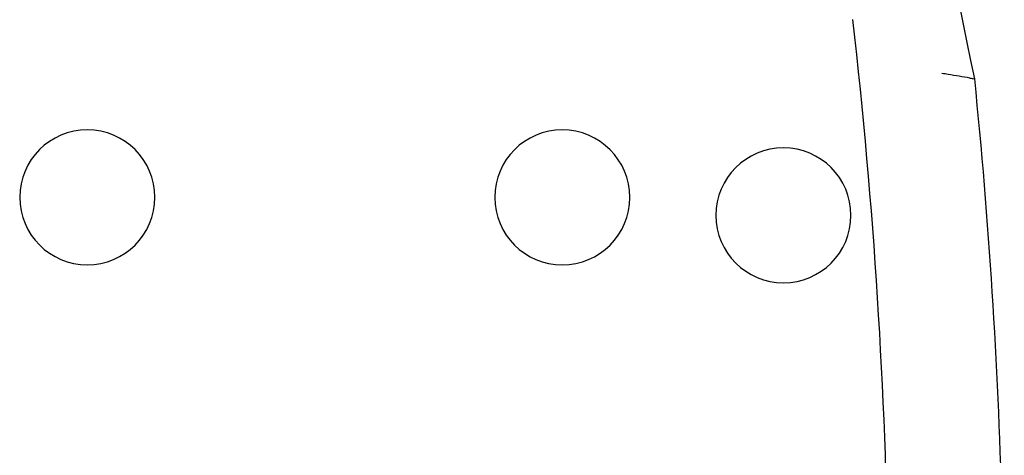
# Model space of a CAD drawing. Units: millimetres. Extents: x 6683 to 7397, y 772 to 3094.
# Drawn here: x 7180 to 7326, y 2057 to 2122 of the extents above; entities that cross this region are included whole.
import ezdxf

# ---------------------------------------------------------------- set-up
doc = ezdxf.new("R2010")
doc.units = ezdxf.units.MM
doc.layers.add('PV-1312B', color=7, linetype='Continuous')

# ---------------------------------------------------------------- blocks, each defined once
blk = doc.blocks.new('*U42')
at = {"layer": 'PV-1312B', "extrusion": (0, 0, -1)}
for centre, major_axis, ratio, start_param, end_param in [((4076.71, 2217.12), (-496.4, 0), 0.999614, -0.211084, 0.143312), ((3459.96, 2095.58), (10, 0), 0.999617, -1.570644, 4.712541), ((3530.28, 2095.57), (10, 0), 0.999617, -1.570644, 4.712541), ((3563.02, 2092.91), (10, 0), 0.999617, -1.570644, 4.712541)]:
    blk.add_ellipse(centre, major_axis=major_axis, ratio=ratio, start_param=start_param, end_param=end_param, dxfattribs=at)
at = {"layer": 'PV-1312B'}
blk.add_ellipse((2745.57, 2027.89), major_axis=(-833.06, 0), ratio=0.999617, start_param=3.055932, end_param=3.254743, dxfattribs=at)
for points in [[(3586.47, 2113.94), (3586.47, 2113.94), (3586.47, 2113.94), (3586.47, 2113.94)], [(3591.33, 2113.15), (3591.33, 2113.15), (3591.33, 2113.15), (3591.33, 2113.15)]]:
    blk.add_open_spline(points, degree=3, dxfattribs=at)
for points, knots in [([(3590.63, 2113.26), (3589.56, 2113.44), (3588.48, 2113.61), (3587.1, 2113.84), (3586.78, 2113.89), (3586.47, 2113.94)], [-10.86436, -10.86436, -10.86436, -10.86436, -7.130524, -7.130524, -6.040137, -6.040137, -6.040137, -6.040137]), ([(3590.63, 2113.26), (3590.85, 2113.23), (3591.07, 2113.19), (3591.3, 2113.16), (3591.31, 2113.16), (3591.32, 2113.15)], [-0.7853396, -0.7853396, -0.7853396, -0.7853396, -0.0323486, -0.0323486, 0, 0, 0, 0]), ([(3592.54, 1954.83), (3593.44, 1965.36), (3594.15, 1975.91), (3595.17, 1997.02), (3595.49, 2007.59), (3595.72, 2028.73), (3595.64, 2039.3), (3595.08, 2060.44), (3594.61, 2071), (3593.26, 2092.1), (3592.39, 2102.63), (3591.33, 2113.15)], [6.1975247, 6.1975247, 6.1975247, 6.1975247, 6.2348436, 6.2348436, 6.2721626, 6.2721626, 6.3094815, 6.3094815, 6.3468005, 6.3468005, 6.3841194, 6.3841194, 6.3841194, 6.3841194])]:
    blk.add_open_spline(points, degree=3, knots=knots, dxfattribs=at)

msp = doc.modelspace()

# ---------------------------------------------------------------- block references
at = {"layer": 'PV-1312B'}
msp.add_blockref('*U42', (3730.16, 0), dxfattribs=at)

doc.saveas('drawing.dxf')
